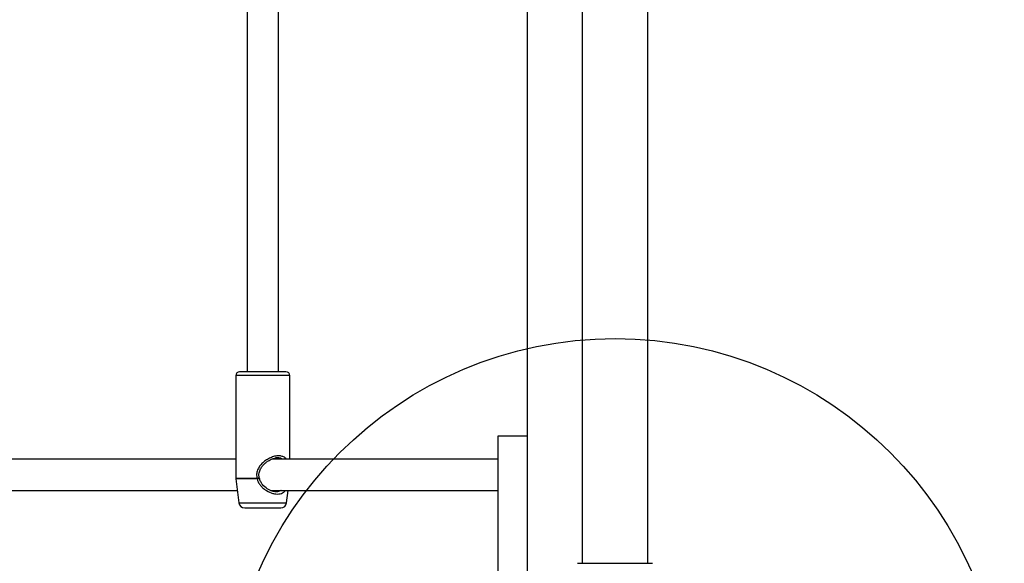
# Model space of a CAD drawing. Units: millimetres. Extents: x 15710 to 26620, y 23400 to 39395.
# Drawn here: x 18859 to 19365, y 33659 to 33939 of the extents above; entities that cross this region are included whole.
import ezdxf

# ---------------------------------------------------------------- set-up
doc = ezdxf.new("R2010")
doc.units = ezdxf.units.MM
doc.header["$LTSCALE"] = 200
doc.layers.add('OTWORY_MONTAŻOWE', color=1, linetype='Continuous')

msp = doc.modelspace()

# ---------------------------------------------------------------- linework, layer by layer
at = {"color": 7, "linetype": 'Continuous', "lineweight": 25}
for p, q in [((19148.37, 34290.17), (19148.37, 33659.17)), ((19182.07, 33659.17), (19182.07, 34290.17)), ((19120.22, 33724.67), (19120.22, 34224.67)), ((18976.22, 33956.34), (18976.22, 33757.67)), ((18992.22, 33757.67), (18992.22, 33956.34)), ((18970.32, 33755.67), (18970.32, 33702.73)), ((18974.56, 33757.67), (18972.32, 33757.67)), ((18996.12, 33757.67), (18974.56, 33757.67)), ((18998.12, 33712.67), (18998.12, 33755.67)), ((19105.22, 33724.67), (19120.22, 33724.67)), ((19105.22, 33633.38), (19105.22, 33724.67)), ((19120.22, 33633.38), (19120.22, 33724.67)), ((18970.32, 33712.67), (18813.55, 33712.67)), ((19105.22, 33712.67), (18988.89, 33712.67)), ((18990.81, 33713.25), (18991.74, 33713.42)), ((18970.33, 33702.6), (18971.97, 33690.27)), ((18812.89, 33696.67), (18971.12, 33696.67)), ((18988.23, 33696.67), (19105.22, 33696.67)), ((18996.46, 33690.27), (18997.32, 33696.67)), ((18974.94, 33687.67), (18976.69, 33687.67)), ((18976.69, 33687.67), (18993.49, 33687.67)), ((19145.99, 33659.17), (19184.48, 33659.17))]:
    msp.add_line(p, q, dxfattribs=at)
at = {"color": 1, "linetype": 'Continuous', "lineweight": 25}
for p, q in [((18998.12, 33755.67), (18970.32, 33755.67)), ((18981.32, 33702.73), (18970.32, 33702.73)), ((18981.32, 33702.6), (18970.33, 33702.6)), ((18971.97, 33690.27), (18996.46, 33690.27))]:
    msp.add_line(p, q, dxfattribs=at)
at = {"color": 7, "linetype": 'Continuous', "lineweight": 25}
for centre, radius, start, end in [((18972.32, 33755.67), 2, 90, 180), ((18996.12, 33755.67), 2, 360, 90), ((18971.32, 33702.73), 1, 180, 187.6), ((18986.08, 33702.73), 4.76, 179.9973, 181.5893), ((18981.53, 33702.73), 1, 10.0897, 16.4282), ((18974.94, 33690.67), 3, 187.6, 270), ((18993.49, 33690.67), 3, 270, 352.4)]:
    msp.add_arc(centre, radius, start, end, dxfattribs=at)
at = {"color": 1, "linetype": 'Continuous', "lineweight": 25}
for points, knots in [([(18996.34, 33712.67), (18996.11, 33712.94), (18995.55, 33713.61), (18994.2, 33714.24), (18992.39, 33714.5), (18990.3, 33714.25), (18988.15, 33713.5), (18986.06, 33712.36), (18984.16, 33710.9), (18982.57, 33709.18), (18981.44, 33707.19), (18980.84, 33704.96), (18981.16, 33703.48), (18981.32, 33702.73)], [0, 0, 0, 0, 0.063982, 0.160872, 0.255899, 0.350511, 0.447984, 0.542876, 0.636957, 0.732684, 0.820669, 0.910376, 1, 1, 1, 1]), ([(18994.19, 33712.67), (18994.08, 33712.76), (18993.65, 33713.12), (18992.81, 33713.39), (18992, 33713.37), (18991.73, 33713.37)], [0, 0, 0, 0, 0.1870892, 0.7248524, 1, 1, 1, 1]), ([(18982.48, 33703.02), (18982.48, 33703.02), (18982.46, 33703.03), (18982.33, 33703.01), (18982.14, 33702.96), (18981.9, 33702.9), (18981.62, 33702.82), (18981.43, 33702.77), (18981.32, 33702.73)], [0, 0, 0, 0, 0.160453, 0.32897, 0.4896351, 0.664509, 0.8048875, 1, 1, 1, 1]), ([(18982.51, 33702.91), (18982.5, 33702.9), (18982.49, 33702.88), (18982.38, 33702.83), (18982.19, 33702.77), (18981.93, 33702.71), (18981.6, 33702.65), (18981.41, 33702.62), (18981.32, 33702.6)], [0, 0, 0, 0, 0.151949, 0.32851, 0.450137, 0.664111, 0.85097, 1, 1, 1, 1]), ([(18981.32, 33702.6), (18981.47, 33702.06), (18981.78, 33700.94), (18982.74, 33699.45), (18983.95, 33698.11), (18985.83, 33696.6), (18987.99, 33695.48), (18990.17, 33694.89), (18991.75, 33694.74), (18993.2, 33694.88), (18994.44, 33695.34), (18995.36, 33695.94), (18995.79, 33696.46), (18995.96, 33696.67)], [0, 0, 0, 0, 0.079171, 0.164777, 0.247852, 0.334256, 0.507187, 0.595365, 0.683124, 0.770857, 0.858939, 0.94534, 1, 1, 1, 1]), ([(18993.58, 33696.67), (18993.51, 33696.59), (18993.19, 33696.26), (18992.35, 33696.02), (18991.54, 33695.95), (18991.15, 33695.92)], [0, 0, 0, 0, 0.1291924, 0.572553, 1, 1, 1, 1])]:
    msp.add_open_spline(points, degree=3, knots=knots, dxfattribs=at)
at = {"color": 7, "linetype": 'Continuous', "lineweight": 25}
for points, knots in [([(18982.49, 33703.02), (18982.38, 33703.48), (18982.18, 33704.36), (18982.32, 33706.03), (18982.97, 33707.69), (18983.97, 33709.14), (18984.96, 33710.23), (18986.09, 33711.22), (18987.59, 33712.22), (18989.3, 33713.06), (18990.37, 33713.2), (18990.81, 33713.25)], [0, 0, 0, 0, 0.093859, 0.178686, 0.326922, 0.444704, 0.528734, 0.618298, 0.740573, 0.89317, 1, 1, 1, 1]), ([(18991.73, 33713.37), (18991.5, 33713.39), (18991.21, 33713.42), (18990.87, 33713.34), (18990.79, 33713.32)], [0, 0, 0, 0, 0.767065, 1, 1, 1, 1]), ([(18991.15, 33695.92), (18990.47, 33695.98), (18989, 33696.13), (18986.37, 33697.43), (18984.33, 33699.23), (18983, 33701.17), (18982.67, 33702.33), (18982.51, 33702.91)], [0, 0, 0, 0, 0.203967, 0.443059, 0.712318, 0.855007, 1, 1, 1, 1])]:
    msp.add_open_spline(points, degree=3, knots=knots, dxfattribs=at)
at = {"layer": 'OTWORY_MONTAŻOWE'}
msp.add_circle((19165.22, 33574.67), 200, dxfattribs=at)

doc.saveas('drawing.dxf')
